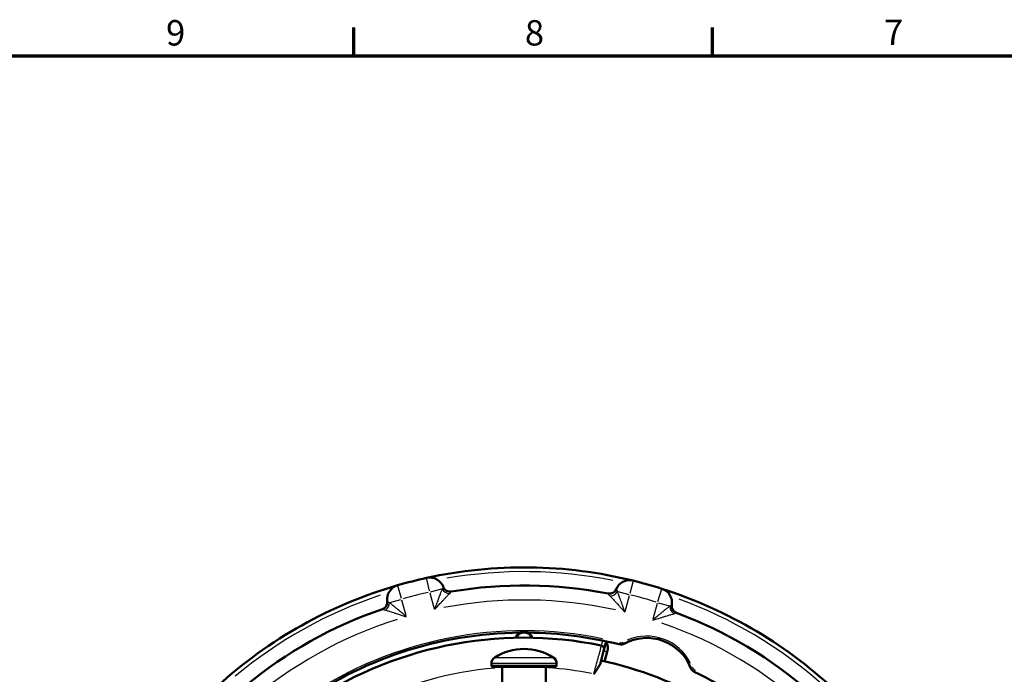
# Model space of a CAD drawing. Units: millimetres. Extents: x 0 to 594, y 0 to 841.
# Drawn here: x 152 to 288, y 736 to 826 of the extents above; entities that cross this region are included whole.
import ezdxf

# ---------------------------------------------------------------- set-up
doc = ezdxf.new("R2010")
doc.units = ezdxf.units.MM
for name, color, linetype, lineweight in [('Rahmen (ISO)', 7, 'Continuous', 70), ('Sichtbar (ISO)', 7, 'Continuous', 50), ('Skizziergeometrie (ISO)', 7, 'Continuous', 25)]:
    doc.layers.add(name, color=color, linetype=linetype, lineweight=lineweight)
doc.layers.add('Sichtbar schmal (ISO)', color=8, linetype='Continuous', lineweight=25, true_color=0x808080)
doc.styles.add('Arial 3_5', font='arial.ttf')

# ---------------------------------------------------------------- blocks, each defined once
blk = doc.blocks.new('Ränder Standardrahmen')
at = {"layer": 'Rahmen (ISO)'}
for p, q in [((198, 821), (198, 824.9)), ((247.5, 821), (247.5, 824.9))]:
    blk.add_line(p, q, dxfattribs=at)
at = {"layer": 'Rahmen (ISO)', "flags": 128}
blk.add_lwpolyline([(20, 20), (20, 821), (574, 821), (574, 20), (20, 20)], dxfattribs=at)
at = {"layer": 'Skizziergeometrie (ISO)', "char_height": 3.5, "attachment_point": 7, "style": 'Arial 3_5'}
for s, insert in [('9', (172.1, 821.34)), ('8', (221.6, 821.34)), ('7', (271.13, 821.4))]:
    blk.add_mtext(s, dxfattribs=dict(at, insert=insert))

msp = doc.modelspace()

# ---------------------------------------------------------------- linework, layer by layer
at = {"layer": 'Sichtbar (ISO)'}
for p, q in [((232.51, 739.01), (232.83, 740.2)), ((232.12, 737.54), (232.51, 739.01)), ((232.03, 737.23), (232.12, 737.54)), ((232.6, 737.43), (232.96, 738.76)), ((216.98, 736.91), (216.98, 737.13)), ((225.73, 736.66), (217.23, 736.66)), ((218.48, 733.06), (218.48, 736.66)), ((224.48, 733.06), (224.48, 736.66)), ((225.98, 736.91), (225.98, 737.13))]:
    msp.add_line(p, q, dxfattribs=at)
for centre, radius, start, end in [((221.48, 687.66), 62.75, 76.1354, 102.3618), ((221.48, 687.66), 62.75, 102.3618, 106.1354), ((208.48, 747), 2, 20.6129, 102.3618), ((236.04, 746.64), 2, 76.1354, 157.8844), ((221.48, 687.66), 62.75, 72.3618, 76.1354), ((221.48, 687.66), 62.75, 106.1354, 132.3618), ((204.6, 746.01), 2, 106.1354, 187.8844), ((211.28, 748.05), 1, 200.6129, 279.5836), ((221.48, 687.66), 60.25, 78.9137, 99.5836), ((233.26, 747.77), 1, 258.9137, 337.8844), ((239.89, 745.55), 2, 350.6129, 72.3618), ((221.48, 687.66), 62.75, 46.1354, 72.3618), ((201.63, 745.6), 1, 288.9137, 7.8844), ((221.48, 687.66), 60.25, 108.9137, 129.5836), ((242.85, 745.06), 1, 170.6129, 249.5836), ((221.48, 687.66), 60.25, 48.9137, 69.5836), ((221.48, 687.66), 53.75, 90.6056, 125.9323), ((221.48, 687.66), 53.05, 78.4226, 124.9207), ((221.48, 740.35), 1.2, 16.8363, 163.1637), ((221.48, 687.66), 53.75, 75.8934, 89.3944), ((238.41, 734.17), 6.5, 21.3998, 118.5919), ((221.48, 731.66), 7.5, 57.4251, 122.5831), ((232.03, 739.14), 0.5, 345.0041, 78.4226), ((231.03, 739.28), 2, 345.0041, 26.4137), ((234.83, 740.76), 1, 255.8934, 298.5919), ((217.98, 737.13), 1, 122.5831, 180.0041), ((224.98, 737.13), 1, 0.0041, 57.4251), ((221.48, 687.66), 51, 41.7552, 77.964), ((217.23, 736.91), 0.25, 180.0041, 270.0041), ((225.73, 736.91), 0.25, 270.0041, 0.0041), ((245.4, 736.91), 1, 201.3998, 244.0984), ((221.48, 687.66), 53.75, 34.1052, 64.0984)]:
    msp.add_arc(centre, radius, start, end, dxfattribs=at)
for points, knots in [([(220.45, 740.7), (220.45, 740.7), (220.45, 740.7), (220.5, 740.83), (220.57, 740.95), (220.72, 741.13), (220.83, 741.22), (221, 741.32), (221.1, 741.36), (221.29, 741.42), (221.39, 741.43), (221.57, 741.43), (221.67, 741.42), (221.87, 741.36), (221.96, 741.32), (222.14, 741.22), (222.24, 741.13), (222.4, 740.95), (222.47, 740.83), (222.51, 740.7), (222.51, 740.7), (222.51, 740.7)], [0.0374662, 0.0374662, 0.0374662, 0.0374662, 0.0381008, 0.0381008, 0.0762017, 0.0762017, 0.1101748, 0.1101748, 0.1378693, 0.1378693, 0.1655639, 0.1655639, 0.1932585, 0.1932585, 0.2209531, 0.2209531, 0.2549262, 0.2549262, 0.293027, 0.293027, 0.2936616, 0.2936616, 0.2936616, 0.2936616]), ([(231.11, 735.7), (231.11, 735.7), (231.11, 735.7), (231.11, 735.7), (231.11, 735.7), (231.11, 735.7), (231.12, 735.7), (231.12, 735.71), (231.12, 735.71), (231.14, 735.72), (231.14, 735.74), (231.17, 735.77), (231.19, 735.8), (231.24, 735.88), (231.28, 735.93), (231.39, 736.09), (231.46, 736.2), (231.65, 736.5), (231.77, 736.68), (231.95, 737), (232.01, 737.13), (232.03, 737.23)], [-0.183551, -0.183551, -0.183551, -0.183551, -0.1831663, -0.1831663, -0.1827434, -0.1827434, -0.1817924, -0.1817924, -0.1797147, -0.1797147, -0.1754936, -0.1754936, -0.1671606, -0.1671606, -0.1507721, -0.1507721, -0.1182566, -0.1182566, -0.0571498, -0.0571498, 0, 0, 0, 0])]:
    msp.add_open_spline(points, degree=3, knots=knots, dxfattribs=at)
at = {"layer": 'Sichtbar schmal (ISO)'}
for p, q in [((208.44, 747.15), (208.05, 748.95)), ((236.52, 748.57), (236.08, 746.79)), ((204.04, 747.93), (204.55, 746.16)), ((208.58, 747.03), (210.15, 747.45)), ((234.41, 747.07), (235.94, 746.66)), ((239.94, 745.7), (240.49, 747.45)), ((202.97, 745.58), (204.5, 745.99)), ((205.21, 743.72), (204.63, 745.89)), ((208.51, 746.88), (209.09, 744.7)), ((235.42, 744.34), (236.01, 746.52)), ((239.86, 745.43), (239.27, 743.26)), ((240, 745.52), (241.56, 745.1)), ((232.17, 739.65), (232.33, 740.26)), ((232.52, 738.88), (232.96, 738.76)), ((234.64, 740.01), (234.58, 739.79)), ((235.19, 740.08), (235.3, 739.88)), ((217.49, 737.98), (225.47, 737.98)), ((225.92, 737.13), (217.03, 737.13)), ((217.03, 736.91), (225.92, 736.91)), ((244.68, 736.63), (244.47, 736.54)), ((245.06, 736.21), (244.96, 736.01))]:
    msp.add_line(p, q, dxfattribs=at)
for centre, radius, start, end in [((221.48, 687.66), 62.16, 78.6335, 99.8638), ((221.48, 687.66), 62.16, 108.6335, 129.8638), ((221.48, 687.66), 60.75, 102.5505, 105.9467), ((221.48, 687.66), 58.25, 77.4873, 100.9454), ((221.48, 687.66), 60.75, 72.5505, 75.9467), ((221.48, 687.66), 62.16, 48.6335, 69.8638), ((221.48, 687.66), 58.25, 107.4873, 130.9454), ((221.48, 687.66), 54, 78.4184, 123.8692), ((221.48, 687.66), 58.25, 47.4873, 70.9454), ((238.41, 734.17), 6.75, 26.2595, 113.7323), ((234.83, 740.76), 0.75, 258.0283, 296.457), ((221.48, 687.66), 49, 94.719, 116.4056), ((221.48, 687.66), 49, 79.0613, 86.1028), ((245.4, 736.91), 0.75, 203.5348, 241.9635)]:
    msp.add_arc(centre, radius, start, end, dxfattribs=at)
for centre, major_axis, ratio, start_param, end_param in [((211.06, 747.69), (-0.843, 0.538), 0.826187, 0.988775, 2.152817), ((233.52, 747.31), (-0.85, -0.527), 0.787038, 0.99788, 2.143713), ((202.08, 745.34), (-0.473, -0.881), 0.787038, 0.99788, 2.143713), ((242.48, 744.86), (-0.461, 0.888), 0.826187, 0.988775, 2.152817)]:
    msp.add_ellipse(centre, major_axis=major_axis, ratio=ratio, start_param=start_param, end_param=end_param, dxfattribs=at)
for points, knots in [([(210.2, 747.46), (210.16, 747.35), (210.11, 747.22), (210, 746.95), (209.95, 746.81), (209.86, 746.57), (209.82, 746.47), (209.76, 746.31), (209.74, 746.25), (209.67, 746.06), (209.62, 745.93), (209.49, 745.59), (209.41, 745.38), (209.26, 744.97), (209.19, 744.77), (209.12, 744.58)], [-0.4146587, -0.4146587, -0.4146587, -0.4146587, -0.3408812, -0.3408812, -0.2743776, -0.2743776, -0.2328129, -0.2328129, -0.2068349, -0.2068349, -0.1548789, -0.1548789, -0.0717494, -0.0717494, 0.0009889, 0.0009889, 0.0009889, 0.0009889]), ([(210.2, 747.46), (210.25, 747.53), (210.28, 747.6), (210.33, 747.68), (210.35, 747.7), (210.35, 747.7)], [0, 0, 0, 0, 0.069977, 0.069977, 0.1426031, 0.1426031, 0.1426031, 0.1426031]), ([(211.22, 746.81), (211.29, 746.89), (211.35, 746.95), (211.43, 747.04), (211.45, 747.07), (211.45, 747.07)], [0, 0, 0, 0, 0.069977, 0.069977, 0.1426031, 0.1426031, 0.1426031, 0.1426031]), ([(234.19, 747.39), (234.19, 747.39), (234.2, 747.36), (234.27, 747.24), (234.31, 747.17), (234.36, 747.09)], [-0.1597141, -0.1597141, -0.1597141, -0.1597141, -0.0730778, -0.0730778, 0, 0, 0, 0]), ([(235.39, 744.22), (235.33, 744.41), (235.26, 744.61), (235.13, 744.96), (235.07, 745.13), (234.97, 745.4), (234.94, 745.51), (234.88, 745.67), (234.86, 745.73), (234.79, 745.92), (234.74, 746.04), (234.63, 746.35), (234.57, 746.53), (234.45, 746.84), (234.4, 746.97), (234.36, 747.09)], [-0.4028163, -0.4028163, -0.4028163, -0.4028163, -0.3313164, -0.3313164, -0.2668658, -0.2668658, -0.2265842, -0.2265842, -0.2014081, -0.2014081, -0.1510561, -0.1510561, -0.0704928, -0.0704928, 0, 0, 0, 0]), ([(202.62, 745.74), (202.62, 745.74), (202.65, 745.72), (202.76, 745.65), (202.83, 745.61), (202.92, 745.56)], [-0.1597131, -0.1597131, -0.1597131, -0.1597131, -0.0730778, -0.0730778, 0, 0, 0, 0]), ([(209.12, 744.58), (209.26, 744.73), (209.4, 744.88), (209.7, 745.2), (209.85, 745.37), (210.1, 745.63), (210.19, 745.73), (210.33, 745.88), (210.38, 745.93), (210.49, 746.05), (210.56, 746.12), (210.74, 746.31), (210.84, 746.42), (211.04, 746.63), (211.14, 746.73), (211.22, 746.81)], [-0.0009889, -0.0009889, -0.0009889, -0.0009889, 0.0717494, 0.0717494, 0.1548789, 0.1548789, 0.2068349, 0.2068349, 0.2328129, 0.2328129, 0.2743776, 0.2743776, 0.3408812, 0.3408812, 0.4146587, 0.4146587, 0.4146587, 0.4146587]), ([(233.07, 746.78), (233.07, 746.78), (233.1, 746.75), (233.2, 746.63), (233.27, 746.55), (233.35, 746.46)], [-0.1597141, -0.1597141, -0.1597141, -0.1597141, -0.0730778, -0.0730778, 0, 0, 0, 0]), ([(233.35, 746.46), (233.43, 746.37), (233.53, 746.27), (233.75, 746.03), (233.88, 745.89), (234.1, 745.65), (234.18, 745.55), (234.32, 745.41), (234.36, 745.36), (234.48, 745.23), (234.55, 745.15), (234.75, 744.94), (234.87, 744.81), (235.12, 744.52), (235.26, 744.37), (235.39, 744.22)], [0, 0, 0, 0, 0.0704928, 0.0704928, 0.1510561, 0.1510561, 0.2014081, 0.2014081, 0.2265842, 0.2265842, 0.2668658, 0.2668658, 0.3313164, 0.3313164, 0.4028163, 0.4028163, 0.4028163, 0.4028163]), ([(201.95, 744.66), (201.95, 744.66), (201.99, 744.64), (202.14, 744.59), (202.24, 744.55), (202.36, 744.52)], [-0.1597131, -0.1597131, -0.1597131, -0.1597131, -0.0730778, -0.0730778, 0, 0, 0, 0]), ([(202.36, 744.52), (202.47, 744.48), (202.61, 744.44), (202.92, 744.34), (203.1, 744.29), (203.41, 744.19), (203.53, 744.15), (203.72, 744.09), (203.79, 744.07), (203.95, 744.02), (204.06, 743.98), (204.33, 743.9), (204.5, 743.84), (204.86, 743.73), (205.05, 743.66), (205.24, 743.6)], [0, 0, 0, 0, 0.0704928, 0.0704928, 0.1510561, 0.1510561, 0.2014081, 0.2014081, 0.2265842, 0.2265842, 0.2668658, 0.2668658, 0.3313164, 0.3313164, 0.4028163, 0.4028163, 0.4028163, 0.4028163]), ([(205.24, 743.6), (205.09, 743.73), (204.94, 743.86), (204.65, 744.11), (204.51, 744.23), (204.29, 744.41), (204.21, 744.48), (204.08, 744.6), (204.02, 744.64), (203.87, 744.77), (203.77, 744.85), (203.52, 745.06), (203.38, 745.18), (203.12, 745.4), (203.01, 745.49), (202.92, 745.56)], [-0.4028163, -0.4028163, -0.4028163, -0.4028163, -0.3313164, -0.3313164, -0.2668658, -0.2668658, -0.2265842, -0.2265842, -0.2014081, -0.2014081, -0.1510561, -0.1510561, -0.0704928, -0.0704928, 0, 0, 0, 0]), ([(241.61, 745.09), (241.52, 745.02), (241.42, 744.93), (241.19, 744.74), (241.07, 744.65), (240.87, 744.49), (240.79, 744.42), (240.66, 744.31), (240.61, 744.27), (240.45, 744.14), (240.35, 744.05), (240.07, 743.82), (239.89, 743.68), (239.56, 743.4), (239.4, 743.27), (239.24, 743.14)], [-0.414658, -0.414658, -0.414658, -0.414658, -0.3408805, -0.3408805, -0.2743769, -0.2743769, -0.2328122, -0.2328122, -0.2068342, -0.2068342, -0.1548782, -0.1548782, -0.0717487, -0.0717487, 0.0009896, 0.0009896, 0.0009896, 0.0009896]), ([(241.61, 745.09), (241.69, 745.13), (241.75, 745.16), (241.84, 745.21), (241.86, 745.22), (241.86, 745.22)], [0, 0, 0, 0, 0.069977, 0.069977, 0.1426034, 0.1426034, 0.1426034, 0.1426034]), ([(239.24, 743.14), (239.44, 743.2), (239.63, 743.26), (240.05, 743.38), (240.27, 743.45), (240.61, 743.55), (240.74, 743.59), (240.94, 743.65), (241, 743.67), (241.16, 743.72), (241.26, 743.75), (241.51, 743.82), (241.65, 743.86), (241.93, 743.95), (242.06, 743.99), (242.17, 744.02)], [-0.0009896, -0.0009896, -0.0009896, -0.0009896, 0.0717487, 0.0717487, 0.1548782, 0.1548782, 0.2068342, 0.2068342, 0.2328122, 0.2328122, 0.2743769, 0.2743769, 0.3408805, 0.3408805, 0.414658, 0.414658, 0.414658, 0.414658]), ([(242.17, 744.02), (242.27, 744.05), (242.36, 744.08), (242.47, 744.11), (242.5, 744.12), (242.5, 744.12)], [0, 0, 0, 0, 0.069977, 0.069977, 0.1426034, 0.1426034, 0.1426034, 0.1426034]), ([(232.13, 739.63), (232.13, 739.63), (232.11, 739.57), (232.04, 739.27), (231.95, 738.95), (231.77, 738.25), (231.69, 737.96), (231.61, 737.64)], [0.0000273, 0.0000273, 0.0000273, 0.0000273, 0.1048054, 0.1048054, 0.2725064, 0.2725064, 0.3717657, 0.3717657, 0.3717657, 0.3717657]), ([(231.11, 735.7), (231.19, 736.01), (231.27, 736.31), (231.44, 736.97), (231.53, 737.32), (231.61, 737.64)], [-0.5546947, -0.5546947, -0.5546947, -0.5546947, -0.4719626, -0.4719626, -0.3717657, -0.3717657, -0.3717657, -0.3717657])]:
    msp.add_open_spline(points, degree=3, knots=knots, dxfattribs=at)

# ---------------------------------------------------------------- block references
msp.add_blockref('Ränder Standardrahmen', (0, 0))

doc.saveas('drawing.dxf')
